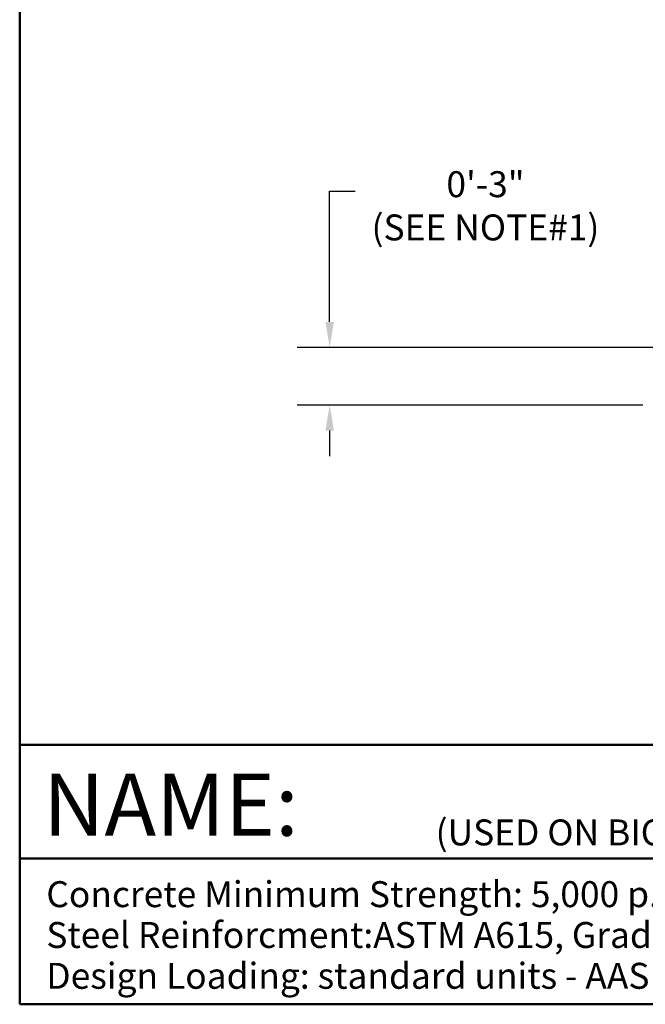
# Model space of a CAD drawing. Units: inches. Extents: x 4 to 132, y 4 to 172.
# Drawn here: x 4 to 43, y 4 to 65 of the extents above; entities that cross this region are included whole.
import ezdxf
from ezdxf.enums import TextEntityAlignment as Align

# ---------------------------------------------------------------- set-up
doc = ezdxf.new("R2010")
doc.units = ezdxf.units.IN
doc.header["$LTSCALE"] = 864
doc.header["$MEASUREMENT"] = 0
for name, color, linetype, lineweight in [('Dimensions(ACME )', 7, 'Continuous', 25), ('Sketch Geometry(ACME )', 7, 'Continuous', 50), ('Symbols(ACME )', 7, 'Continuous', 25), ('Title (ANSI)', 7, 'Continuous', 50)]:
    doc.layers.add(name, color=color, linetype=linetype, lineweight=lineweight)
doc.styles.add('DEFAULT-ACME', font='arial.ttf')
doc.styles.add('Note Text (ANSI)', font='tahoma.ttf')
doc.styles.get("Standard").update_dxf_attribs({"font": 'ROMANS.shx'})
doc.dimstyles.new('DEFAULT-ACME -01', dxfattribs={"dimscale": 16, "dimtxt": 0.12, "dimasz": 0.098425, "dimexe": 0.125, "dimexo": 0.0625, "dimgap": 0.031496, "dimtad": 0, "dimtih": 1, "dimtoh": 1, "dimrnd": 1e-08, "dimzin": 1, "dimdsep": 46, "dimlunit": 4, "dimtxsty": 'DEFAULT-ACME', "dimcen": 0.09, "dimdle": 0.393701, "dimclrd": 256, "dimclre": 256, "dimclrt": 7, "dimadec": 0, "dimazin": 0, "dimtfac": 1, "dimtofl": 0, "dimtmove": 0, "dimatfit": 3, "dimfxl": 1, "dimfrac": 2, "dimtolj": 1, "dimtzin": 0, "dimlwd": 25, "dimlwe": 25, "dimarcsym": 0})

# ---------------------------------------------------------------- blocks, each defined once
blk = doc.blocks.new('*D7')
at = {"layer": 'Defpoints', "color": 0, "linetype": 'Continuous', "transparency": 16777216}
for p in [(46.643, 44.531), (23.118, 40.969), (43.437, 40.969)]:
    blk.add_point(p, dxfattribs=at)
at = {"layer": 'Dimensions(ACME )', "color": 156, "linetype": 'Continuous', "lineweight": 25, "true_color": 0x004080, "transparency": 16777216}
for p, q in [((23.118, 46.106), (23.118, 54.179)), ((23.118, 54.179), (24.693, 54.179)), ((45.643, 44.531), (21.118, 44.531)), ((42.437, 40.969), (21.118, 40.969)), ((23.118, 39.394), (23.118, 37.819))]:
    blk.add_line(p, q, dxfattribs=at)
at = {"layer": 'Dimensions(ACME )', "color": 156, "linetype": 'Continuous', "true_color": 0x004080, "transparency": 16777216}
for points in [[(22.856, 46.106), (23.381, 46.106), (23.118, 44.531)], [(22.856, 39.394), (23.381, 39.394), (23.118, 40.969)]]:
    blk.add_solid(points, dxfattribs=at)
at = {"layer": 'Dimensions(ACME )', "color": 7, "linetype": 'Continuous', "lineweight": 25, "transparency": 16777216, "insert": (32.728, 55.399), "char_height": 1.92, "attachment_point": 2, "style": 'DEFAULT-ACME'}
blk.add_mtext('\\A1;\\fArial|b0|i0;\\H1.6000;0\'-3"\\P\\fArial|b0|i0;\\H1.6000;(SEE NOTE#1)', dxfattribs=at)
blk = doc.blocks.new('Borders Back-Sheet2')
at = {"layer": 'Sketch Geometry(ACME )'}
for p, q in [((0.25, 10.75), (0.25, 0.25)), ((0.25, 0.25), (8.25, 0.25))]:
    blk.add_line(p, q, dxfattribs=at)
at = {"layer": 'Title (ANSI)'}
for p, q in [((8.25, 1.25), (0.25, 1.25)), ((0.25, 0.8125), (8.25, 0.8125))]:
    blk.add_line(p, q, dxfattribs=at)
at = {"layer": 'Symbols(ACME )', "color": 7, "insert": (1.8534, 0.9628), "char_height": 0.1, "attachment_point": 1, "style": 'DEFAULT-ACME'}
blk.add_mtext('\\fArial|b0|i0;\\H0.1000;(USED ON BIOCLERE MODEL 16)', dxfattribs=at)
at = {"layer": 'Symbols(ACME )', "color": 7, "lineweight": 30, "flags": 63}
for tag, height, p in [('Co.', 0.16, (6.005, 0.7)), ('Date', 0.12, (7.17, 0.67)), ('Sheet', 0.1, (7.73, 0.39)), ('Pg#', 0.1, (7.06, 0.39)), ('Ch#', 0.1, (6.48, 0.39))]:
    blk.add_attdef(tag, text='', height=height, dxfattribs=at).set_placement(p, align=Align.TOP_LEFT)
at = {"layer": 'Title (ANSI)', "color": 7, "insert": (0.34, 1.14), "char_height": 0.24, "attachment_point": 1, "style": 'Note Text (ANSI)'}
blk.add_mtext('\\fArial Narrow|b1|i0;\\H0.2400;NAME:', dxfattribs=at)
at = {"layer": 'Title (ANSI)', "color": 7, "insert": (0.3526, 0.7247), "char_height": 0.1, "attachment_point": 1, "line_spacing_factor": 0.944221, "style": 'Note Text (ANSI)'}
blk.add_mtext('\\fArial|b0|i0;\\H0.1000;Concrete Minimum Strength: 5,000 p.s.i. at 28 days\\P\\fArial|b0|i0;\\H0.1000;Steel Reinforcment:ASTM A615, Grade 60\\P\\fArial|b0|i0;\\H0.1000;Design Loading: standard units - AASHTO - H20', dxfattribs=at)
at = {"layer": 'Title (ANSI)', "color": 7, "lineweight": 30, "flags": 63}
for tag, height, p in [('<Name>^M', 0.16, (1.25, 1.1725)), ('ITEM:', 0.16, (6.72, 1.1025)), ('<WT-B>', 0.12, (4.685, 0.61))]:
    blk.add_attdef(tag, text='', height=height, dxfattribs=at).set_placement(p, align=Align.TOP_LEFT)

msp = doc.modelspace()

# ---------------------------------------------------------------- block references
at = {"xscale": 16, "yscale": 16, "zscale": 16}
msp.add_blockref('Borders Back-Sheet2', (0, 0), dxfattribs=at)

# ---------------------------------------------------------------- dimensions: what is measured, and where the dimension line sits
at = {"layer": 'Dimensions(ACME )', "color": 156, "linetype": 'Continuous', "lineweight": 25, "true_color": 0x004080}
dim = msp.add_linear_dim(base=(23.118, 40.969), p1=(46.643, 44.531), p2=(43.437, 40.969), angle=90, text='\\fArial|b0|i0;\\H1.6000;<>\\P\\fArial|b0|i0;\\H1.6000;(SEE NOTE#1)', dimstyle='DEFAULT-ACME -01', override={"dimgap": 0.031496, "dimdec": 2, "dimlfac": 0.842105, "dimtol": 0, "dimlim": 0, "dimtp": 0, "dimtm": 0, "dimtdec": 2, "dimatfit": 1, "dimtvp": -0.25}, dxfattribs=at)
dim.commit()
dim.dimension.update_dxf_attribs({"geometry": '*D7', "text_midpoint": (32.728, 54.179), "dimtype": 160})

doc.saveas('drawing.dxf')
